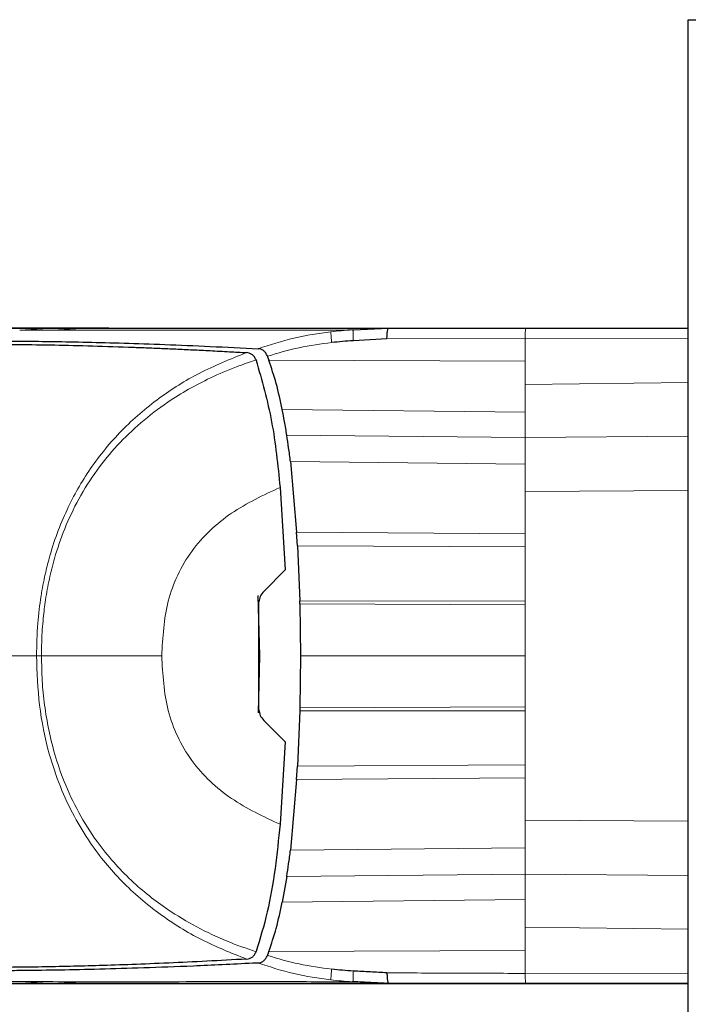
# Model space of a CAD drawing. Units: millimetres. Extents: x 0 to 210, y 0 to 297.
# Drawn here: x 47 to 48, y 180 to 183 of the extents above; entities that cross this region are included whole.
import ezdxf

# ---------------------------------------------------------------- set-up
doc = ezdxf.new("R2010")
doc.units = ezdxf.units.MM

msp = doc.modelspace()

# ---------------------------------------------------------------- linework, layer by layer
at = {"color": 7, "linetype": 'Continuous', "lineweight": 25}
for p, q in [((48.4649, 146.9773), (48.4649, 182.70909)), ((48.4649, 182.70909), (48.5274, 182.70909)), ((46.7524, 181.81152), (46.45239, 181.81152)), ((46.6194, 181.81152), (46.7158, 181.81152)), ((46.7158, 181.81152), (46.71591, 181.81152)), ((47.15459, 181.81152), (47.26579, 181.81152)), ((47.26579, 181.81152), (47.26667, 181.81152)), ((47.48657, 181.80638), (47.49056, 181.80658)), ((47.49056, 181.80658), (47.59243, 181.81158)), ((47.59097, 181.8094), (47.57502, 181.81073)), ((47.59243, 181.81152), (47.9918, 181.81152)), ((47.67835, 181.81152), (47.67953, 181.81152)), ((47.67953, 181.81152), (48.4649, 181.81152)), ((47.9918, 181.81152), (48.4649, 181.81152)), ((47.58778, 181.78065), (47.4902, 181.77533)), ((47.20709, 181.71915), (47.2072, 181.71889)), ((47.24011, 181.73001), (47.24071, 181.72826)), ((47.24071, 181.72826), (47.24426, 181.7186)), ((47.30712, 181.42395), (47.32523, 181.21836)), ((47.2768, 181.34838), (47.29211, 181.10879)), ((47.32756, 181.1789), (47.32523, 181.21836)), ((47.32756, 181.1789), (47.33408, 181.01872)), ((47.22938, 181.04606), (47.29211, 181.10878)), ((47.21263, 181.03372), (47.21734, 180.85842)), ((47.21495, 180.7016), (47.21495, 181.01522)), ((47.33433, 181.00944), (47.33408, 181.01872)), ((47.33432, 181.00944), (47.33628, 180.85841)), ((47.21495, 180.89289), (47.21641, 180.89288)), ((47.21734, 180.85842), (47.21291, 180.69294)), ((47.33628, 180.85841), (47.33432, 180.70738)), ((47.33408, 180.6981), (47.32756, 180.53792)), ((47.33432, 180.70738), (47.33408, 180.6981)), ((47.29211, 180.60802), (47.22933, 180.67079)), ((47.29211, 180.60802), (47.27681, 180.36841)), ((47.32523, 180.49846), (47.32756, 180.53792)), ((47.32523, 180.49846), (47.30712, 180.29287)), ((47.29663, 180.21687), (47.28329, 180.14199)), ((47.20708, 179.99764), (47.20719, 179.99791)), ((47.2407, 179.98857), (47.24009, 179.98682)), ((47.24426, 179.99822), (47.2407, 179.98857)), ((46.45238, 179.90531), (46.75237, 179.90531)), ((46.71579, 179.90531), (46.61941, 179.90531)), ((46.71579, 179.90531), (46.7159, 179.90531)), ((47.15459, 179.90531), (47.26579, 179.90531)), ((47.26579, 179.90531), (47.26667, 179.90531)), ((47.49056, 179.91024), (47.48662, 179.91044)), ((47.9918, 179.90531), (47.59252, 179.90531)), ((47.67835, 179.90531), (47.67953, 179.90531)), ((47.67953, 179.90531), (48.4649, 179.90531)), ((48.4649, 179.90531), (47.9918, 179.90531))]:
    msp.add_line(p, q, dxfattribs=at)
at = {"color": 8, "linetype": 'Continuous', "lineweight": 18}
for p, q in [((46.6194, 181.81148), (46.51927, 181.80623)), ((46.7158, 181.81149), (46.61585, 181.80625)), ((47.58778, 181.78065), (47.99001, 181.7822)), ((47.99001, 181.71537), (47.99001, 181.7822)), ((48.4649, 181.78119), (47.99001, 181.78218)), ((47.24426, 181.7186), (47.99001, 181.71537)), ((47.99001, 181.648), (47.99001, 181.71537)), ((48.4649, 181.65389), (47.99001, 181.648)), ((47.99001, 181.56722), (47.99001, 181.648)), ((47.28329, 181.57483), (47.99001, 181.56722)), ((47.99001, 181.49372), (47.99001, 181.56722)), ((47.99001, 181.49372), (47.29663, 181.49995)), ((48.4649, 181.49756), (47.99001, 181.49372)), ((47.99001, 181.41652), (47.99001, 181.49372)), ((47.99001, 181.41652), (47.30712, 181.42395)), ((47.99001, 181.41652), (47.99001, 181.3365)), ((48.4649, 181.33901), (47.99001, 181.3365)), ((47.99001, 181.3365), (47.99001, 181.21327)), ((47.32523, 181.21836), (47.99001, 181.21327)), ((47.99001, 181.17552), (47.99001, 181.21327)), ((47.99001, 181.17552), (47.32756, 181.1789)), ((47.99001, 181.17552), (47.99001, 181.01796)), ((47.33408, 181.01872), (47.99001, 181.01796)), ((47.99001, 181.00719), (47.33432, 181.00944)), ((47.99001, 181.00719), (47.99001, 181.01796)), ((47.99001, 181.00719), (47.99001, 180.85841)), ((47.21733, 180.85839), (47.21495, 180.85839)), ((47.99001, 180.85841), (47.99001, 180.70963)), ((47.99001, 180.69886), (47.33408, 180.6981)), ((47.33432, 180.70738), (47.99001, 180.70963)), ((47.99001, 180.69886), (47.99001, 180.70963)), ((47.99001, 180.69886), (47.99001, 180.5413)), ((47.32756, 180.53792), (47.99001, 180.5413)), ((47.99001, 180.50355), (47.99001, 180.5413)), ((47.99001, 180.50355), (47.32523, 180.49846)), ((47.99001, 180.50355), (47.99001, 180.38032)), ((48.4649, 180.37781), (47.99001, 180.38032)), ((47.99001, 180.3003), (47.99001, 180.38032)), ((47.30712, 180.29287), (47.99001, 180.3003)), ((47.99001, 180.2231), (47.99001, 180.3003)), ((47.29663, 180.21687), (47.99001, 180.2231)), ((48.4649, 180.21927), (47.99001, 180.2231)), ((47.99001, 180.1496), (47.99001, 180.2231)), ((47.99001, 180.1496), (47.28329, 180.14199)), ((47.99001, 180.06882), (47.99001, 180.1496)), ((48.4649, 180.06294), (47.99001, 180.06882)), ((47.99001, 180.00145), (47.99001, 180.06882)), ((47.99001, 180.00145), (47.24426, 179.99822)), ((47.99001, 179.93462), (47.99001, 180.00145)), ((47.99001, 179.93464), (48.4649, 179.93562)), ((46.61941, 179.90535), (46.51944, 179.91059)), ((46.71579, 179.90533), (46.61584, 179.91057)), ((46.92344, 179.91053), (46.90854, 179.91052))]:
    msp.add_line(p, q, dxfattribs=at)
at = {"color": 7, "linetype": 'Continuous', "lineweight": 25}
for points, knots in [([(46.45239, 181.81152), (46.45433, 181.81152), (46.45815, 181.81152), (46.47667, 181.81152), (46.50876, 181.81152), (46.55339, 181.81152), (46.59798, 181.81152), (46.6194, 181.81152)], [0, 0, 0, 0, 0.2029795, 0.4017916, 0.6078765, 0.8116553, 1, 1, 1, 1]), ([(46.71591, 181.81152), (46.76437, 181.81152), (46.85962, 181.81152), (47.05936, 181.81152), (47.29861, 181.81152), (47.49411, 181.81152), (47.59243, 181.81152)], [0, 0, 0, 0, 0.2543873, 0.4999978, 0.7485588, 1, 1, 1, 1]), ([(46.77835, 181.81152), (46.77073, 181.81152), (46.75931, 181.81152), (46.7542, 181.81152), (46.75276, 181.81152), (46.7521, 181.81152), (46.75175, 181.81152), (46.75166, 181.81152), (46.75164, 181.81152), (46.75163, 181.81152), (46.75163, 181.81152), (46.75163, 181.81152)], [0, 0, 0, 0, 0.4999654, 0.7499557, 0.8749637, 0.9674789, 0.9912387, 0.9974942, 0.9992158, 0.9997251, 1, 1, 1, 1]), ([(46.77835, 181.81152), (46.78872, 181.81152), (46.80896, 181.81152), (46.84654, 181.81152), (46.86486, 181.81152)], [0, 0, 0, 0, 0.5124707, 1, 1, 1, 1]), ([(46.86486, 181.81152), (46.88883, 181.81152), (46.93544, 181.81152), (47.03121, 181.81152), (47.1142, 181.81152), (47.15459, 181.81152)], [0, 0, 0, 0, 0.3523151, 0.6847994, 1, 1, 1, 1]), ([(47.26667, 181.81152), (47.29091, 181.81152), (47.33939, 181.81152), (47.43985, 181.81152), (47.55413, 181.81152), (47.63694, 181.81152), (47.67835, 181.81152)], [0, 0, 0, 0, 0.2499551, 0.499995, 0.749985, 1, 1, 1, 1]), ([(47.58778, 181.78065), (47.58802, 181.78505), (47.58848, 181.79382), (47.58959, 181.80375), (47.59098, 181.81036), (47.59195, 181.81117), (47.59243, 181.81158)], [0, 0, 0, 0, 0.2500643, 0.4999246, 0.749849, 1, 1, 1, 1]), ([(46.21756, 181.77312), (46.22609, 181.77322), (46.24649, 181.77346), (46.28579, 181.77395), (46.33575, 181.77442), (46.38904, 181.77466), (46.45549, 181.77461), (46.55618, 181.77398), (46.70881, 181.77147), (46.93318, 181.76539), (47.11951, 181.75642), (47.21302, 181.75192)], [0, 0, 0, 0, 0.0767733, 0.1836102, 0.2500242, 0.3364015, 0.4188485, 0.5000937, 0.6670561, 0.8328962, 1, 1, 1, 1]), ([(47.4902, 181.77533), (47.47959, 181.77459), (47.45857, 181.77312), (47.43759, 181.77093), (47.4272, 181.76984)], [0, 0, 0, 0, 0.50465199, 1, 1, 1, 1]), ([(46.19275, 181.76248), (46.19927, 181.76263), (46.21536, 181.76298), (46.24755, 181.76362), (46.28865, 181.76425), (46.33496, 181.76472), (46.38736, 181.76496), (46.44486, 181.76491), (46.51558, 181.76446), (46.60328, 181.76324), (46.71428, 181.76073), (46.80862, 181.75777), (46.8808, 181.75506), (46.92653, 181.7532), (46.97366, 181.75114), (47.02236, 181.74886), (47.07445, 181.74625), (47.12662, 181.7435), (47.16271, 181.74144), (47.17933, 181.7405)], [0, 0, 0, 0, 0.0596807, 0.1475017, 0.2219359, 0.2918749, 0.369131, 0.4384364, 0.5000592, 0.5992188, 0.6913342, 0.7809342, 0.8126973, 0.8438168, 0.8743054, 0.9058506, 0.9371316, 0.9710465, 1, 1, 1, 1]), ([(47.2401, 181.73002), (47.23857, 181.73337), (47.23549, 181.74007), (47.22864, 181.74664), (47.22108, 181.75086), (47.21576, 181.75155), (47.21304, 181.7519)], [0, 0, 0, 0, 0.2494788, 0.4995582, 0.7435283, 1, 1, 1, 1]), ([(47.20708, 181.71915), (47.20555, 181.72235), (47.20234, 181.72908), (47.19292, 181.73792), (47.1847, 181.73948), (47.17933, 181.7405)], [0, 0, 0, 0, 0.238061, 0.501284, 1, 1, 1, 1]), ([(47.2072, 181.71889), (47.22394, 181.65984), (47.2577, 181.54086), (47.2704, 181.41286), (47.2768, 181.34838)], [0, 0, 0, 0, 0.4962299, 1, 1, 1, 1]), ([(47.28328, 181.57487), (47.27786, 181.60058), (47.26742, 181.6501), (47.25178, 181.69636), (47.24426, 181.7186)], [0, 0, 0, 0, 0.51917752, 1, 1, 1, 1]), ([(47.29664, 181.49995), (47.29451, 181.51333), (47.29049, 181.53848), (47.28558, 181.56327), (47.28328, 181.57487)], [0, 0, 0, 0, 0.5321818, 1, 1, 1, 1]), ([(47.30714, 181.42394), (47.30544, 181.43717), (47.30216, 181.46257), (47.29843, 181.48784), (47.29664, 181.49995)], [0, 0, 0, 0, 0.5206632, 1, 1, 1, 1]), ([(47.22938, 181.04605), (47.22555, 181.04131), (47.2182, 181.03221), (47.216, 181.02072), (47.21495, 181.01522)], [0, 0, 0, 0, 0.5215553, 1, 1, 1, 1]), ([(47.21494, 180.7016), (47.21603, 180.69598), (47.21824, 180.68451), (47.22559, 180.67543), (47.22933, 180.67079)], [0, 0, 0, 0, 0.4895721, 1, 1, 1, 1]), ([(47.27681, 180.36841), (47.27244, 180.3254), (47.26369, 180.23926), (47.24235, 180.11367), (47.21874, 180.03592), (47.2072, 179.99792)], [0, 0, 0, 0, 0.3375392, 0.6761587, 1, 1, 1, 1]), ([(47.29664, 180.21688), (47.29843, 180.22899), (47.30216, 180.25425), (47.30544, 180.27966), (47.30714, 180.29289)], [0, 0, 0, 0, 0.4793261, 1, 1, 1, 1]), ([(47.24426, 179.99822), (47.25178, 180.02047), (47.26742, 180.06673), (47.27786, 180.11625), (47.28328, 180.14195)], [0, 0, 0, 0, 0.4808383, 1, 1, 1, 1]), ([(47.17933, 179.97631), (47.14049, 179.97415), (47.06147, 179.96975), (46.95041, 179.96455), (46.84585, 179.96033), (46.75053, 179.95717), (46.6631, 179.95487), (46.58083, 179.95325), (46.51372, 179.95238), (46.45878, 179.95199), (46.41362, 179.95186), (46.36874, 179.95193), (46.32823, 179.95216), (46.29299, 179.95253), (46.26062, 179.95299), (46.23162, 179.95351), (46.20864, 179.95399), (46.19738, 179.95424), (46.19275, 179.95434)], [0, 0, 0, 0, 0.06833355, 0.13903064, 0.21221842, 0.28244058, 0.35070451, 0.42303473, 0.49959337, 0.54730301, 0.59971693, 0.65696173, 0.71917167, 0.77309615, 0.82678818, 0.89496321, 0.95683609, 1, 1, 1, 1]), ([(47.17933, 179.9763), (47.18229, 179.97669), (47.18778, 179.97742), (47.19568, 179.98157), (47.20249, 179.98791), (47.20559, 179.9945), (47.20708, 179.99765)], [0, 0, 0, 0, 0.2761557, 0.5128792, 0.7675408, 1, 1, 1, 1]), ([(47.21304, 179.96493), (47.21575, 179.96533), (47.22104, 179.96611), (47.22867, 179.9705), (47.2356, 179.9769), (47.23865, 179.98362), (47.24009, 179.98681)], [0, 0, 0, 0, 0.2557165, 0.5004012, 0.7628263, 1, 1, 1, 1]), ([(47.21302, 179.9649), (47.21243, 179.96487), (47.20717, 179.96461), (47.14145, 179.96131), (47.02611, 179.95572), (46.87867, 179.95026), (46.74951, 179.94651), (46.63317, 179.94404), (46.55412, 179.94294), (46.50316, 179.94251), (46.47525, 179.94233), (46.44775, 179.94222), (46.42242, 179.94217), (46.39883, 179.94218), (46.37665, 179.94223), (46.35437, 179.94232), (46.33615, 179.94243), (46.31999, 179.94256), (46.30686, 179.94267), (46.29295, 179.94281), (46.27923, 179.94295), (46.25889, 179.94318), (46.23712, 179.94346), (46.2235, 179.94363), (46.21756, 179.94371)], [0, 0, 0, 0, 0.0010139, 0.0090072, 0.1130805, 0.2093059, 0.3038008, 0.3999336, 0.4999675, 0.5295328, 0.5602317, 0.5920506, 0.6249728, 0.653168, 0.6834013, 0.7156727, 0.7499884, 0.76821, 0.795111, 0.8178692, 0.8444925, 0.8749938, 0.9455339, 1, 1, 1, 1]), ([(47.4902, 179.94149), (47.47958, 179.94217), (47.45856, 179.94353), (47.43758, 179.94578), (47.4272, 179.9469)], [0, 0, 0, 0, 0.504684, 1, 1, 1, 1]), ([(47.58778, 179.93615), (47.57191, 179.93699), (47.53937, 179.93871), (47.50685, 179.94055), (47.4902, 179.94149)], [0, 0, 0, 0, 0.4878771, 1, 1, 1, 1]), ([(47.58778, 179.93615), (47.58802, 179.93176), (47.58848, 179.92299), (47.58958, 179.91308), (47.59098, 179.90646), (47.59201, 179.90565), (47.59252, 179.90524)], [0, 0, 0, 0, 0.2501102, 0.499979, 0.7498855, 1, 1, 1, 1]), ([(46.61941, 179.90531), (46.59181, 179.90531), (46.53661, 179.90531), (46.48927, 179.90531), (46.45992, 179.90531), (46.4549, 179.90531), (46.45239, 179.90531)], [0, 0, 0, 0, 0.2499494, 0.4999775, 0.7499824, 1, 1, 1, 1]), ([(47.59252, 179.90531), (47.52653, 179.90531), (47.39457, 179.90531), (47.21888, 179.90531), (47.03738, 179.90531), (46.86015, 179.90531), (46.76466, 179.90531), (46.7159, 179.90531)], [0, 0, 0, 0, 0.1668301, 0.3335986, 0.5000784, 0.7447382, 1, 1, 1, 1]), ([(46.75162, 179.90531), (46.75162, 179.90531), (46.75165, 179.90531), (46.75175, 179.90531), (46.75317, 179.90531), (46.75591, 179.90531), (46.7707, 179.90531), (46.77835, 179.90531)], [0, 0, 0, 0, 0.00124141, 0.01022388, 0.03446969, 0.50002026, 1, 1, 1, 1]), ([(46.77835, 179.90531), (46.78872, 179.90531), (46.80896, 179.90531), (46.84654, 179.90531), (46.86486, 179.90531)], [0, 0, 0, 0, 0.512468, 1, 1, 1, 1]), ([(46.86486, 179.90531), (46.88883, 179.90531), (46.93544, 179.90531), (47.03121, 179.90531), (47.1142, 179.90531), (47.15459, 179.90531)], [0, 0, 0, 0, 0.3523152, 0.6847994, 1, 1, 1, 1]), ([(47.26667, 179.90531), (47.29091, 179.90531), (47.33939, 179.90531), (47.43986, 179.90531), (47.55414, 179.90531), (47.63695, 179.90531), (47.67835, 179.90531)], [0, 0, 0, 0, 0.2500114, 0.5, 0.7500432, 1, 1, 1, 1]), ([(47.59252, 179.90524), (47.5755, 179.90607), (47.54152, 179.90772), (47.50752, 179.9094), (47.49056, 179.91024)], [0, 0, 0, 0, 0.5011198, 1, 1, 1, 1]), ([(47.57515, 179.90609), (47.578, 179.90604), (47.58358, 179.90594), (47.58893, 179.90692), (47.59155, 179.9074)], [0, 0, 0, 0, 0.5097342, 1, 1, 1, 1])]:
    msp.add_open_spline(points, degree=3, knots=knots, dxfattribs=at)
at = {"color": 8, "linetype": 'Continuous', "lineweight": 18}
for points, knots in [([(46.51927, 181.80623), (46.53394, 181.80623), (46.56281, 181.80625), (46.59836, 181.80625), (46.61585, 181.80625)], [0, 0, 0, 0, 0.5079702, 1, 1, 1, 1]), ([(46.61585, 181.80625), (46.64662, 181.80628), (46.70811, 181.80633), (46.82396, 181.80634), (46.95992, 181.80628), (47.11571, 181.80619), (47.2897, 181.80614), (47.42108, 181.8063), (47.48657, 181.80638)], [0, 0, 0, 0, 0.1671247, 0.3339356, 0.5000163, 0.6661208, 0.8335558, 1, 1, 1, 1]), ([(47.48657, 181.80637), (47.47628, 181.80575), (47.45564, 181.8045), (47.43507, 181.80231), (47.42476, 181.80122)], [0, 0, 0, 0, 0.49889797, 1, 1, 1, 1]), ([(47.49056, 181.80658), (47.49038, 181.80588), (47.49002, 181.80446), (47.48976, 181.79762), (47.48976, 181.78793), (47.49005, 181.77953), (47.4902, 181.77533)], [0, 0, 0, 0, 0.2495158, 0.4998099, 0.7500537, 1, 1, 1, 1]), ([(47.21303, 181.75189), (47.24756, 181.76324), (47.31663, 181.78595), (47.38871, 181.79613), (47.42476, 181.80122)], [0, 0, 0, 0, 0.4998468, 1, 1, 1, 1]), ([(47.42476, 181.80122), (47.42477, 181.80031), (47.4248, 181.79848), (47.42524, 181.79153), (47.426, 181.78199), (47.4268, 181.77389), (47.4272, 181.76984)], [0, 0, 0, 0, 0.2480912, 0.4979661, 0.7488907, 1, 1, 1, 1]), ([(47.4272, 181.76984), (47.39548, 181.76566), (47.33212, 181.75732), (47.27075, 181.73911), (47.24011, 181.73002)], [0, 0, 0, 0, 0.500631, 1, 1, 1, 1]), ([(46.56831, 180.85841), (46.569, 180.89007), (46.57028, 180.94838), (46.57995, 181.0276), (46.59188, 181.0908), (46.61315, 181.1757), (46.65173, 181.28152), (46.7232, 181.40671), (46.81366, 181.51674), (46.92133, 181.60916), (47.04361, 181.68619), (47.13267, 181.72183), (47.17933, 181.74051)], [0, 0, 0, 0, 0.08254303, 0.1519988, 0.20783119, 0.25016695, 0.38022703, 0.50008451, 0.62462609, 0.74999788, 0.86902486, 1, 1, 1, 1]), ([(47.20708, 181.71915), (47.188, 181.71277), (47.14282, 181.69764), (47.07715, 181.6692), (47.01041, 181.63451), (46.94191, 181.5922), (46.8714, 181.53847), (46.80257, 181.47212), (46.74172, 181.39787), (46.69035, 181.31667), (46.64932, 181.23017), (46.6224, 181.15161), (46.60505, 181.08207), (46.59452, 181.02412), (46.58696, 180.96391), (46.58321, 180.90952), (46.58296, 180.87277), (46.58286, 180.8584)], [0, 0, 0, 0, 0.05280629, 0.12507553, 0.18750833, 0.25003887, 0.33608625, 0.41941513, 0.50000606, 0.58697065, 0.67028735, 0.7499725, 0.80378313, 0.85759954, 0.9039077, 0.96241747, 1, 1, 1, 1]), ([(47.2768, 181.34838), (47.22827, 181.3257), (47.1313, 181.2804), (47.01191, 181.16863), (46.94155, 181.01952), (46.93556, 180.91213), (46.93257, 180.85838)], [0, 0, 0, 0, 0.250357, 0.5002229, 0.7498383, 1, 1, 1, 1]), ([(46.27896, 180.85841), (46.30671, 180.85841), (46.39335, 180.85841), (46.49751, 180.85841), (46.56831, 180.85841)], [0, 0, 0, 0, 0.320217, 1, 1, 1, 1]), ([(47.17933, 179.97631), (47.13514, 179.99393), (47.04706, 180.02904), (46.92449, 180.10515), (46.81455, 180.19904), (46.73337, 180.29766), (46.67592, 180.39191), (46.63527, 180.47899), (46.59921, 180.5869), (46.57319, 180.71447), (46.56994, 180.81042), (46.56831, 180.85841)], [0, 0, 0, 0, 0.1240132, 0.2471551, 0.3746946, 0.4998724, 0.5786293, 0.6622079, 0.7499674, 0.8749695, 1, 1, 1, 1]), ([(46.58286, 180.8584), (46.58019, 180.8584), (46.57485, 180.8584), (46.57049, 180.85841), (46.56831, 180.85841)], [0, 0, 0, 0, 0.4999009, 1, 1, 1, 1]), ([(46.58286, 180.8584), (46.58318, 180.83431), (46.5838, 180.78646), (46.59113, 180.71458), (46.6031, 180.64291), (46.62137, 180.56851), (46.64903, 180.48746), (46.6893, 180.40177), (46.73885, 180.32345), (46.79123, 180.25818), (46.84237, 180.20546), (46.89524, 180.15983), (46.9584, 180.11359), (47.03371, 180.06873), (47.11986, 180.02757), (47.17886, 180.00732), (47.20708, 179.99764)], [0, 0, 0, 0, 0.06295515, 0.12508067, 0.18870269, 0.25285787, 0.32519891, 0.41238711, 0.49997338, 0.5671708, 0.63124505, 0.69216975, 0.75000363, 0.83631799, 0.92174231, 1, 1, 1, 1]), ([(46.93257, 180.85838), (46.87217, 180.85838), (46.75138, 180.85838), (46.63903, 180.85839), (46.58286, 180.8584)], [0, 0, 0, 0, 0.5000402, 1, 1, 1, 1]), ([(47.27681, 180.36841), (47.22829, 180.39108), (47.13133, 180.43639), (47.01192, 180.54813), (46.94155, 180.69724), (46.93557, 180.80462), (46.93257, 180.85838)], [0, 0, 0, 0, 0.2503634, 0.5002245, 0.7498386, 1, 1, 1, 1]), ([(47.99001, 180.85841), (47.88083, 180.85843), (47.66238, 180.85846), (47.44501, 180.85843), (47.33628, 180.85841)], [0, 0, 0, 0, 0.4998206, 1, 1, 1, 1]), ([(47.24009, 179.98681), (47.27074, 179.97773), (47.33212, 179.95956), (47.39548, 179.95112), (47.4272, 179.9469)], [0, 0, 0, 0, 0.49938766, 1, 1, 1, 1]), ([(47.42477, 179.91561), (47.38871, 179.9207), (47.31663, 179.93088), (47.24756, 179.95358), (47.21303, 179.96493)], [0, 0, 0, 0, 0.500153, 1, 1, 1, 1]), ([(47.4272, 179.9469), (47.4268, 179.94286), (47.426, 179.93479), (47.42524, 179.92529), (47.4248, 179.91835), (47.42478, 179.91652), (47.42477, 179.91561)], [0, 0, 0, 0, 0.2507217, 0.5012362, 0.7515012, 1, 1, 1, 1]), ([(47.49056, 179.91024), (47.49038, 179.91095), (47.49002, 179.91236), (47.48976, 179.9192), (47.48976, 179.92889), (47.49005, 179.93729), (47.4902, 179.94149)], [0, 0, 0, 0, 0.2495062, 0.4997924, 0.7500581, 1, 1, 1, 1]), ([(47.48662, 179.91045), (47.47632, 179.91107), (47.45566, 179.91232), (47.43508, 179.91451), (47.42477, 179.91561)], [0, 0, 0, 0, 0.4989088, 1, 1, 1, 1]), ([(47.99001, 179.93462), (47.92291, 179.93485), (47.7887, 179.93531), (47.65475, 179.93587), (47.58778, 179.93614)], [0, 0, 0, 0, 0.4999997, 1, 1, 1, 1]), ([(47.9918, 179.90495), (47.99159, 179.90549), (47.99119, 179.90652), (47.99066, 179.91379), (47.99025, 179.92324), (47.99009, 179.93096), (47.99001, 179.93464)], [0, 0, 0, 0, 0.2822433, 0.5430161, 0.7822798, 1, 1, 1, 1]), ([(46.51944, 179.91059), (46.4955, 179.9106), (46.44643, 179.91064), (46.40034, 179.9106), (46.36881, 179.91057), (46.36022, 179.91058), (46.35579, 179.91059)], [0, 0, 0, 0, 0.2438441, 0.4999231, 0.7414565, 1, 1, 1, 1]), ([(46.61584, 179.91059), (46.59803, 179.91059), (46.56248, 179.9106), (46.53377, 179.91059), (46.51944, 179.91059)], [0, 0, 0, 0, 0.5009186, 1, 1, 1, 1]), ([(46.90854, 179.91052), (46.85142, 179.91049), (46.73717, 179.91044), (46.65628, 179.91053), (46.61584, 179.91057)], [0, 0, 0, 0, 0.4999455, 1, 1, 1, 1]), ([(47.48662, 179.91044), (47.41545, 179.91052), (47.27277, 179.91067), (47.08383, 179.91063), (46.97683, 179.91056), (46.92344, 179.91053)], [0, 0, 0, 0, 0.3327706, 0.6670753, 1, 1, 1, 1])]:
    msp.add_open_spline(points, degree=3, knots=knots, dxfattribs=at)
msp.add_open_spline([(47.9918, 181.81189), (47.99159, 181.81146), (47.99118, 181.81061), (47.99064, 181.80424), (47.99021, 181.79481), (47.99008, 181.78639), (47.99001, 181.78218)], degree=3, dxfattribs=at)

doc.saveas('drawing.dxf')
